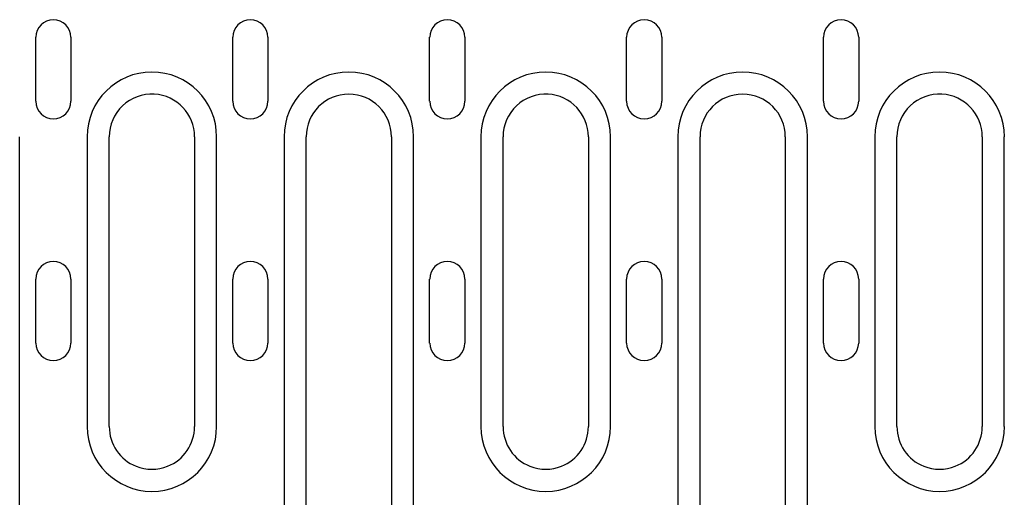
# Model space of a CAD drawing. Extents: x 2480 to 4172, y 491 to 2432.
# Drawn here: x 2801 to 2940, y 1602 to 1669 of the extents above; entities that cross this region are included whole.
import ezdxf

# ---------------------------------------------------------------- set-up
doc = ezdxf.new("R2010")
doc.units = 0
doc.header["$LTSCALE"] = 8
doc.header["$MEASUREMENT"] = 0
doc.layers.add('DUENN-18', color=94, linetype='CONTINUOUS')

msp = doc.modelspace()

# ---------------------------------------------------------------- linework, layer by layer
at = {"layer": 'DUENN-18'}
for p, q in [((2803.62, 1657.51), (2803.62, 1666.51)), ((2808.57, 1666.51), (2808.57, 1657.51)), ((2831.32, 1657.51), (2831.32, 1666.51)), ((2836.27, 1666.51), (2836.27, 1657.51)), ((2859.02, 1657.51), (2859.02, 1666.51)), ((2863.97, 1666.51), (2863.97, 1657.51)), ((2886.72, 1657.51), (2886.72, 1666.51)), ((2891.67, 1666.51), (2891.67, 1657.51)), ((2914.42, 1657.51), (2914.42, 1666.51)), ((2919.37, 1666.51), (2919.37, 1657.51)), ((2801.35, 1598.76), (2801.35, 1652.51)), ((2810.84, 1652.51), (2810.84, 1611.76)), ((2813.95, 1611.76), (2813.95, 1652.51)), ((2825.95, 1652.51), (2825.95, 1611.76)), ((2829.05, 1611.76), (2829.05, 1652.51)), ((2838.54, 1652.51), (2838.54, 1598.76)), ((2841.65, 1598.76), (2841.65, 1652.51)), ((2853.65, 1652.51), (2853.65, 1598.76)), ((2856.75, 1598.76), (2856.75, 1652.51)), ((2866.24, 1652.51), (2866.24, 1611.76)), ((2869.35, 1611.76), (2869.35, 1652.51)), ((2881.35, 1652.51), (2881.35, 1611.76)), ((2884.45, 1611.76), (2884.45, 1652.51)), ((2893.94, 1652.51), (2893.94, 1598.76)), ((2897.05, 1598.76), (2897.05, 1652.51)), ((2909.05, 1652.51), (2909.05, 1598.76)), ((2912.15, 1598.76), (2912.15, 1652.51)), ((2921.64, 1652.51), (2921.64, 1611.76)), ((2924.75, 1611.76), (2924.75, 1652.51)), ((2936.75, 1652.51), (2936.75, 1611.76)), ((2939.85, 1611.76), (2939.85, 1652.51)), ((2803.62, 1623.51), (2803.62, 1632.51)), ((2808.57, 1632.51), (2808.57, 1623.51)), ((2831.32, 1623.51), (2831.32, 1632.51)), ((2836.27, 1632.51), (2836.27, 1623.51)), ((2859.02, 1623.51), (2859.02, 1632.51)), ((2863.97, 1632.51), (2863.97, 1623.51)), ((2886.72, 1623.51), (2886.72, 1632.51)), ((2891.67, 1632.51), (2891.67, 1623.51)), ((2914.42, 1623.51), (2914.42, 1632.51)), ((2919.37, 1632.51), (2919.37, 1623.51))]:
    msp.add_line(p, q, dxfattribs=at)
for centre, radius, start, end in [((2806.1, 1666.51), 2.47, 0, 180), ((2833.8, 1666.51), 2.47, 0, 180), ((2861.5, 1666.51), 2.47, 0, 180), ((2889.2, 1666.51), 2.47, 0, 180), ((2916.9, 1666.51), 2.47, 0, 180), ((2819.95, 1652.51), 9.11, 0, 180), ((2847.65, 1652.51), 9.11, 0, 180), ((2875.35, 1652.51), 9.11, 0, 180), ((2903.05, 1652.51), 9.11, 0, 180), ((2930.75, 1652.51), 9.11, 0, 180), ((2819.95, 1652.51), 6, 86.8778, 180), ((2819.95, 1652.51), 6, 0, 86.8778), ((2847.65, 1652.51), 6, 0, 180), ((2875.35, 1652.51), 6, 86.8778, 180), ((2875.35, 1652.51), 6, 0, 86.8778), ((2903.05, 1652.51), 6, 0, 180), ((2930.75, 1652.51), 6, 86.8778, 180), ((2930.75, 1652.51), 6, 0, 86.8778), ((2806.1, 1657.51), 2.47, 180, 0), ((2833.8, 1657.51), 2.47, 180, 0), ((2861.5, 1657.51), 2.47, 180, 0), ((2889.2, 1657.51), 2.47, 180, 0), ((2916.9, 1657.51), 2.47, 180, 0), ((2806.1, 1632.51), 2.47, 0, 180), ((2833.8, 1632.51), 2.47, 0, 180), ((2861.5, 1632.51), 2.47, 0, 180), ((2889.2, 1632.51), 2.47, 0, 180), ((2916.9, 1632.51), 2.47, 0, 180), ((2806.1, 1623.51), 2.47, 180, 0), ((2833.8, 1623.51), 2.47, 180, 0), ((2861.5, 1623.51), 2.47, 180, 0), ((2889.2, 1623.51), 2.47, 180, 0), ((2916.9, 1623.51), 2.47, 180, 0), ((2819.95, 1611.76), 9.11, 180, 0), ((2819.95, 1611.76), 6, 180, 248.3454), ((2819.95, 1611.76), 6, 291.6546, 0), ((2875.35, 1611.76), 9.11, 180, 0), ((2875.35, 1611.76), 6, 180, 248.3454), ((2875.35, 1611.76), 6, 291.6546, 0), ((2930.75, 1611.76), 9.11, 180, 0), ((2930.75, 1611.76), 6, 180, 248.3454), ((2930.75, 1611.76), 6, 291.6546, 0), ((2819.95, 1611.76), 6, 248.3454, 291.6546), ((2875.35, 1611.76), 6, 248.3454, 291.6546), ((2930.75, 1611.76), 6, 248.3454, 291.6546)]:
    msp.add_arc(centre, radius, start, end, dxfattribs=at)

doc.saveas('drawing.dxf')
